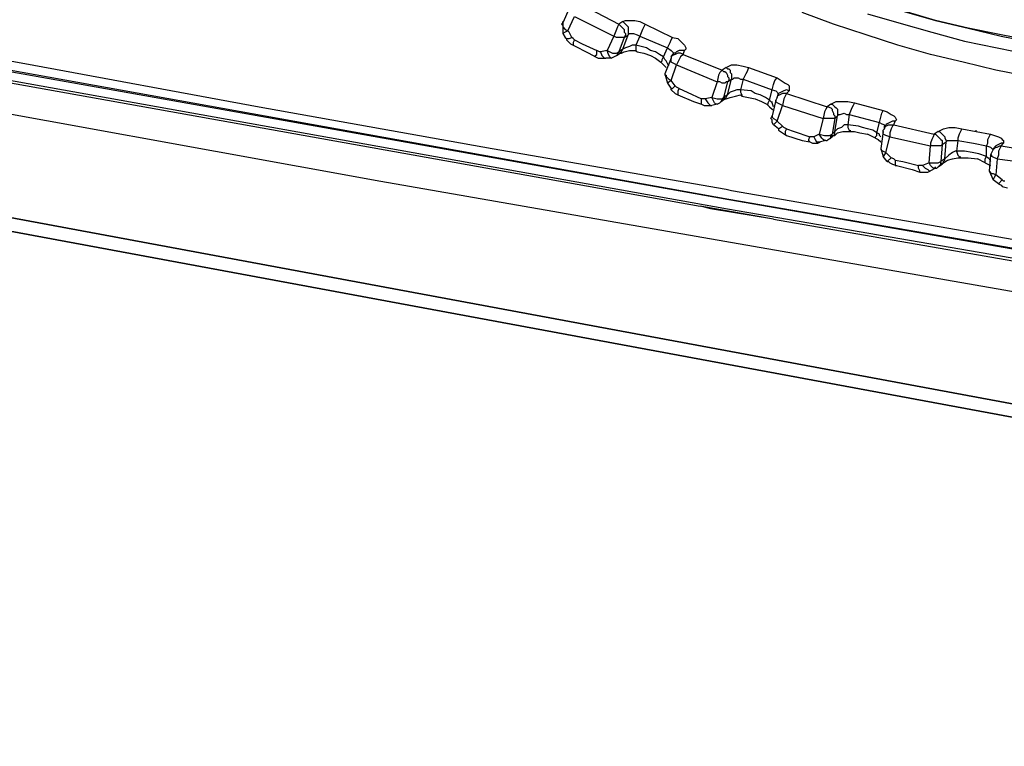
# Model space of a CAD drawing. Units: inches. Extents: x -2049 to 3731, y -2296 to 3484.
# Drawn here: x 1333 to 1365, y 841 to 865 of the extents above; entities that cross this region are included whole.
import ezdxf

# ---------------------------------------------------------------- set-up
doc = ezdxf.new("R2010")
doc.units = ezdxf.units.IN
doc.header["$MEASUREMENT"] = 0
doc.layers.add('Layer 1', color=7, linetype='Continuous')

msp = doc.modelspace()

# ---------------------------------------------------------------- linework, layer by layer
at = {"layer": 'Layer 1', "color": 7, "lineweight": 25, "true_color": 0xffffff}
for points in [[(1312.574, 865.337), (1344.917, 859.452)], [(1324.471, 864.956), (1324.809, 864.828), (1325.147, 864.744), (1325.528, 864.659), (1325.867, 864.617), (1333.402, 863.262), (1340.981, 861.865), (1348.515, 860.511), (1356.093, 859.198)], [(1351.013, 865.04), (1350.801, 864.574)], [(1351.394, 865.167), (1352.622, 864.532)], [(1365.872, 862.839), (1364.814, 863.05), (1363.755, 863.304), (1362.697, 863.558), (1361.639, 863.855), (1360.623, 864.193), (1359.565, 864.532), (1358.548, 864.913)], [(1361.808, 864.956), (1362.866, 864.659), (1363.925, 864.405), (1364.983, 864.151), (1366.041, 863.94)], [(1366.041, 863.982), (1364.983, 864.193), (1363.925, 864.405), (1362.866, 864.659), (1361.85, 864.956)], [(1350.801, 864.574), (1350.801, 864.617)], [(1350.971, 864.32), (1351.182, 864.786)], [(1351.182, 864.786), (1352.452, 864.151)], [(1352.749, 864.617), (1352.622, 864.532)], [(1352.749, 864.617), (1352.833, 864.659), (1353.13, 864.659), (1353.299, 864.617), (1353.468, 864.532), (1353.426, 864.448), (1353.384, 864.363), (1353.299, 864.151)], [(1352.749, 864.617), (1352.791, 864.574), (1352.833, 864.532), (1352.876, 864.49), (1352.918, 864.448), (1352.918, 864.193)], [(1360.665, 864.871), (1361.681, 864.574), (1362.739, 864.278), (1363.798, 863.982), (1364.856, 863.77), (1365.914, 863.558)], [(1325.274, 864.363), (1356.178, 858.859), (1325.317, 864.405)], [(1350.801, 864.574), (1350.759, 864.532), (1350.801, 864.49), (1350.801, 864.448), (1350.886, 864.363), (1350.971, 864.32)], [(1350.801, 864.574), (1350.801, 864.236)], [(1350.971, 864.32), (1350.886, 864.278), (1350.801, 864.236)], [(1351.013, 864.278), (1350.971, 864.32)], [(1351.097, 864.109), (1351.013, 864.278)], [(1352.622, 864.532), (1352.579, 864.448), (1352.537, 864.363), (1352.452, 864.151)], [(1352.622, 864.532), (1352.664, 864.49), (1352.706, 864.448), (1352.749, 864.405), (1352.791, 864.363), (1352.791, 864.278), (1352.833, 864.236), (1352.833, 864.193), (1352.791, 864.109)], [(1353.468, 864.532), (1354.357, 864.109)], [(1325.19, 864.109), (1356.135, 858.563)], [(1350.801, 864.236), (1350.886, 864.109), (1350.928, 864.067)], [(1350.928, 864.067), (1351.013, 864.067), (1351.097, 864.109)], [(1350.928, 864.067), (1350.928, 864.024)], [(1350.928, 864.024), (1351.055, 863.897)], [(1351.182, 864.024), (1351.14, 864.067), (1351.097, 864.109)], [(1351.182, 864.024), (1351.14, 863.94), (1351.14, 863.855)], [(1351.182, 864.024), (1351.436, 863.897), (1351.902, 863.686)], [(1352.452, 864.151), (1352.24, 863.686)], [(1352.791, 864.109), (1352.537, 864.109), (1352.452, 864.151)], [(1352.791, 864.109), (1352.622, 863.643)], [(1352.749, 863.728), (1352.918, 864.193)], [(1352.791, 864.109), (1352.918, 864.193)], [(1352.918, 864.193), (1352.96, 864.236), (1353.087, 864.236), (1353.214, 864.193), (1353.299, 864.151)], [(1353.299, 864.151), (1353.172, 863.855)], [(1353.299, 864.151), (1354.188, 863.77)], [(1354.188, 863.77), (1354.273, 863.94), (1354.315, 864.024), (1354.357, 864.109), (1354.526, 864.067), (1354.654, 863.94), (1354.696, 863.897), (1354.739, 863.855), (1354.78, 863.77), (1354.78, 863.728), (1354.739, 863.686), (1354.569, 863.686), (1354.485, 863.643), (1354.442, 863.601), (1354.4, 863.601)], [(1325.867, 863.897), (1355.246, 858.648)], [(1351.055, 863.897), (1351.14, 863.855)], [(1351.14, 863.855), (1351.648, 863.601)], [(1351.86, 863.474), (1351.86, 863.516), (1351.902, 863.558), (1351.902, 863.686)], [(1352.029, 863.643), (1351.987, 863.643), (1351.902, 863.686)], [(1352.24, 863.686), (1352.029, 863.643)], [(1352.029, 863.643), (1352.072, 863.516), (1352.113, 863.474), (1352.156, 863.432), (1352.198, 863.432)], [(1352.24, 863.686), (1352.41, 863.601), (1352.537, 863.601), (1352.622, 863.643)], [(1352.367, 863.432), (1352.326, 863.474), (1352.283, 863.558), (1352.24, 863.686)], [(1352.537, 863.516), (1352.579, 863.558), (1352.622, 863.643)], [(1352.749, 863.728), (1352.622, 863.643)], [(1352.664, 863.601), (1352.706, 863.643), (1352.749, 863.728)], [(1352.664, 863.601), (1352.664, 863.643)], [(1352.664, 863.601), (1352.664, 863.643)], [(1352.706, 863.601), (1352.791, 863.643)], [(1353.172, 863.855), (1353.045, 863.855), (1352.96, 863.812), (1352.833, 863.77), (1352.749, 863.728)], [(1352.791, 863.643), (1352.96, 863.686)], [(1352.96, 863.686), (1353.13, 863.686), (1353.214, 863.643)], [(1353.511, 863.77), (1353.172, 863.855)], [(1353.172, 863.855), (1353.172, 863.686), (1353.214, 863.643)], [(1353.214, 863.643), (1353.426, 863.601), (1353.638, 863.516), (1353.807, 863.432), (1353.976, 863.304)], [(1354.061, 863.474), (1353.934, 863.558), (1353.807, 863.643), (1353.638, 863.686), (1353.511, 863.77)], [(1354.061, 863.474), (1354.188, 863.77)], [(1354.188, 863.77), (1354.315, 863.686), (1354.357, 863.643), (1354.4, 863.601)], [(1354.696, 863.558), (1354.739, 863.686)], [(1351.648, 863.601), (1351.86, 863.474)], [(1351.86, 863.474), (1351.944, 863.432), (1352.198, 863.432)], [(1352.367, 863.432), (1352.198, 863.432)], [(1352.367, 863.432), (1352.452, 863.474), (1352.537, 863.516)], [(1352.537, 863.516), (1352.664, 863.601)], [(1352.664, 863.601), (1352.706, 863.601)], [(1353.976, 863.304), (1354.019, 863.347), (1354.019, 863.389), (1354.061, 863.474)], [(1353.976, 863.304), (1354.061, 863.22)], [(1354.231, 863.178), (1354.188, 863.262), (1354.146, 863.347), (1354.103, 863.389), (1354.061, 863.474)], [(1354.315, 863.432), (1354.103, 862.924)], [(1354.315, 863.474), (1354.4, 863.601)], [(1354.357, 863.516), (1354.315, 863.474)], [(1354.315, 863.474), (1354.315, 863.432)], [(1354.485, 863.22), (1354.4, 863.262), (1354.315, 863.304), (1354.315, 863.432)], [(1354.696, 863.558), (1354.611, 863.601), (1354.526, 863.601), (1354.442, 863.558), (1354.357, 863.516)], [(1354.696, 863.558), (1354.611, 863.474), (1354.569, 863.389), (1354.485, 863.22)], [(1354.696, 863.558), (1355.966, 863.05)], [(1354.061, 863.22), (1354.146, 863.135)], [(1354.315, 862.712), (1354.485, 863.22)], [(1354.485, 863.22), (1355.797, 862.67)], [(1355.966, 863.05), (1355.881, 862.966), (1355.839, 862.881), (1355.797, 862.67)], [(1356.093, 863.135), (1355.966, 863.05)], [(1355.966, 863.05), (1356.008, 863.008), (1356.051, 863.008), (1356.093, 862.966), (1356.135, 862.881), (1356.135, 862.839), (1356.178, 862.796), (1356.178, 862.712), (1356.135, 862.67)], [(1356.093, 863.135), (1356.178, 863.178), (1356.262, 863.22), (1356.432, 863.22), (1356.644, 863.178), (1356.813, 863.135), (1356.77, 863.008), (1356.728, 862.924), (1356.644, 862.754)], [(1356.093, 863.135), (1356.135, 863.093), (1356.178, 863.093), (1356.22, 863.05), (1356.22, 862.966), (1356.262, 862.924), (1356.262, 862.754)], [(1356.813, 863.135), (1357.744, 862.796)], [(1354.103, 862.924), (1354.188, 862.627)], [(1354.103, 862.924), (1354.103, 862.881), (1354.146, 862.881), (1354.146, 862.839), (1354.231, 862.754), (1354.315, 862.712), (1354.188, 862.627)], [(1354.442, 862.542), (1354.315, 862.712)], [(1355.797, 862.67), (1355.627, 862.161)], [(1356.135, 862.67), (1356.093, 862.67), (1356.051, 862.627), (1355.966, 862.627), (1355.881, 862.67), (1355.797, 862.67)], [(1356.135, 862.67), (1356.008, 862.161)], [(1356.135, 862.67), (1356.262, 862.754)], [(1356.135, 862.246), (1356.262, 862.754)], [(1356.262, 862.754), (1356.305, 862.754), (1356.347, 862.796), (1356.474, 862.796), (1356.559, 862.754), (1356.644, 862.754)], [(1356.644, 862.754), (1356.559, 862.415)], [(1356.644, 862.754), (1357.575, 862.415)], [(1357.575, 862.415), (1357.617, 862.585), (1357.66, 862.712), (1357.744, 862.796), (1357.871, 862.712), (1357.998, 862.627), (1358.083, 862.585), (1358.125, 862.542), (1358.125, 862.373), (1358.04, 862.415), (1357.956, 862.373), (1357.871, 862.331), (1357.786, 862.288)], [(1354.188, 862.627), (1354.273, 862.5), (1354.315, 862.457)], [(1354.315, 862.457), (1354.357, 862.457), (1354.4, 862.5), (1354.442, 862.542)], [(1354.442, 862.288), (1354.315, 862.415), (1354.315, 862.457)], [(1354.569, 862.457), (1354.485, 862.5), (1354.442, 862.542)], [(1354.569, 862.457), (1354.526, 862.373), (1354.526, 862.246)], [(1354.569, 862.457), (1354.823, 862.331), (1355.289, 862.119)], [(1356.559, 862.415), (1356.432, 862.415), (1356.347, 862.373), (1356.22, 862.331), (1356.135, 862.246)], [(1356.898, 862.373), (1356.559, 862.415)], [(1356.559, 862.415), (1356.559, 862.331), (1356.601, 862.246), (1356.601, 862.204)], [(1357.49, 862.077), (1357.363, 862.161), (1357.194, 862.246), (1357.024, 862.288), (1356.898, 862.373)], [(1357.49, 862.077), (1357.575, 862.415)], [(1357.575, 862.415), (1357.702, 862.373), (1357.744, 862.331), (1357.786, 862.246)], [(1358.04, 862.288), (1358.125, 862.373)], [(1354.442, 862.288), (1354.526, 862.246)], [(1354.526, 862.246), (1355.034, 862.034), (1355.289, 861.95)], [(1355.415, 862.119), (1355.289, 862.119)], [(1355.289, 861.95), (1355.289, 862.119)], [(1355.627, 862.161), (1355.415, 862.119)], [(1355.415, 862.119), (1355.501, 861.992), (1355.543, 861.95), (1355.585, 861.908), (1355.627, 861.908)], [(1355.627, 862.161), (1355.797, 862.119), (1355.966, 862.119), (1356.008, 862.161)], [(1355.797, 861.95), (1355.754, 861.95), (1355.712, 861.992), (1355.67, 862.077), (1355.627, 862.161)], [(1355.797, 861.95), (1355.881, 861.992), (1355.924, 862.034)], [(1355.924, 862.034), (1356.051, 862.119)], [(1355.924, 862.034), (1355.966, 862.077), (1356.008, 862.119)], [(1356.135, 862.246), (1356.008, 862.161)], [(1356.008, 862.119), (1356.008, 862.161)], [(1356.051, 862.119), (1356.093, 862.161), (1356.135, 862.246)], [(1356.051, 862.119), (1356.051, 862.161)], [(1356.051, 862.119), (1356.093, 862.119)], [(1356.093, 862.119), (1356.22, 862.161)], [(1356.22, 862.161), (1356.39, 862.204)], [(1356.39, 862.204), (1356.559, 862.246), (1356.601, 862.204)], [(1356.601, 862.204), (1356.813, 862.161), (1357.024, 862.119), (1357.236, 862.034), (1357.405, 861.95)], [(1357.447, 861.908), (1357.405, 861.95), (1357.447, 861.95), (1357.447, 861.992), (1357.49, 862.077)], [(1357.532, 862.034), (1357.49, 862.077)], [(1357.575, 861.992), (1357.532, 862.034)], [(1357.702, 862.077), (1357.575, 861.569)], [(1357.575, 861.992), (1357.575, 862.034)], [(1357.744, 862.161), (1357.702, 862.077)], [(1357.914, 861.908), (1357.829, 861.95), (1357.744, 861.992), (1357.702, 862.034), (1357.702, 862.077)], [(1357.744, 862.161), (1357.786, 862.288)], [(1358.04, 862.288), (1357.914, 862.288), (1357.829, 862.246), (1357.744, 862.204)], [(1357.744, 862.204), (1357.744, 862.161)], [(1358.04, 862.288), (1357.998, 862.204), (1357.956, 862.119), (1357.914, 861.908)], [(1358.04, 862.288), (1359.353, 861.865)], [(1359.48, 861.95), (1359.565, 861.992), (1359.649, 862.034), (1360.03, 862.034), (1360.242, 861.992), (1360.199, 861.908), (1360.157, 861.823), (1360.073, 861.611)], [(1355.289, 861.95), (1355.373, 861.908), (1355.627, 861.908)], [(1355.797, 861.95), (1355.627, 861.908)], [(1357.447, 861.908), (1357.405, 861.95)], [(1357.447, 861.908), (1357.49, 861.865)], [(1357.49, 861.865), (1357.575, 861.781), (1357.617, 861.738)], [(1357.617, 861.865), (1357.575, 861.992)], [(1357.744, 861.4), (1357.914, 861.908)], [(1357.914, 861.908), (1359.226, 861.484)], [(1359.353, 861.865), (1359.311, 861.781), (1359.268, 861.696), (1359.226, 861.484)], [(1359.48, 861.95), (1359.353, 861.865)], [(1359.353, 861.865), (1359.395, 861.865), (1359.48, 861.823), (1359.522, 861.781), (1359.522, 861.738), (1359.565, 861.654), (1359.565, 861.611), (1359.606, 861.569), (1359.606, 861.484)], [(1359.48, 861.95), (1359.522, 861.95), (1359.565, 861.908), (1359.606, 861.865), (1359.649, 861.823), (1359.691, 861.781), (1359.691, 861.569)], [(1360.242, 861.992), (1361.173, 861.738)], [(1361.046, 861.357), (1361.089, 861.526), (1361.131, 861.654), (1361.173, 861.738), (1361.3, 861.696), (1361.427, 861.611), (1361.512, 861.569), (1361.554, 861.526), (1361.596, 861.442), (1361.554, 861.4), (1361.47, 861.4), (1361.385, 861.357), (1361.3, 861.315), (1361.258, 861.273)], [(1357.617, 861.273), (1357.575, 861.357), (1357.575, 861.442), (1357.532, 861.484), (1357.575, 861.569)], [(1357.575, 861.569), (1357.575, 861.526), (1357.617, 861.484), (1357.702, 861.442)], [(1357.744, 861.4), (1357.617, 861.273)], [(1357.702, 861.442), (1357.744, 861.4)], [(1357.914, 861.23), (1357.744, 861.4)], [(1359.226, 861.484), (1359.099, 860.976)], [(1359.606, 861.484), (1359.226, 861.484)], [(1359.606, 861.484), (1359.522, 860.976)], [(1359.606, 861.484), (1359.691, 861.569)], [(1359.606, 861.061), (1359.691, 861.569)], [(1359.691, 861.569), (1359.734, 861.611), (1359.776, 861.611), (1359.903, 861.654), (1359.988, 861.611), (1360.073, 861.611)], [(1360.073, 861.611), (1360.03, 861.273)], [(1360.073, 861.611), (1361.046, 861.357)], [(1361.512, 861.273), (1361.554, 861.4)], [(1357.786, 861.145), (1357.617, 861.273)], [(1357.786, 861.145), (1357.914, 861.23)], [(1357.786, 861.145), (1357.786, 861.103)], [(1357.786, 861.103), (1357.914, 861.019)], [(1358.04, 861.145), (1357.956, 861.188), (1357.914, 861.23)], [(1358.04, 861.145), (1357.998, 861.061), (1357.998, 860.976), (1358.04, 860.934)], [(1358.04, 861.145), (1358.294, 861.061), (1358.802, 860.891)], [(1360.03, 861.273), (1359.903, 861.273), (1359.819, 861.188), (1359.691, 861.145), (1359.606, 861.061)], [(1360.369, 861.23), (1360.03, 861.273)], [(1360.03, 861.273), (1360.03, 861.188), (1360.073, 861.103), (1360.073, 861.061), (1360.114, 861.061)], [(1360.114, 861.061), (1360.114, 861.103)], [(1360.961, 861.019), (1360.835, 861.103), (1360.665, 861.145), (1360.496, 861.188), (1360.369, 861.23)], [(1360.961, 861.019), (1361.046, 861.357)], [(1361.046, 861.357), (1361.131, 861.315), (1361.215, 861.273), (1361.215, 861.23)], [(1361.173, 861.061), (1361.173, 861.103), (1361.215, 861.145)], [(1361.215, 861.145), (1361.258, 861.273)], [(1361.215, 861.145), (1361.215, 861.23), (1361.258, 861.23), (1361.342, 861.273), (1361.512, 861.273)], [(1361.512, 861.273), (1361.47, 861.23), (1361.427, 861.145), (1361.385, 861.019), (1361.385, 860.891)], [(1361.512, 861.273), (1362.825, 860.976)], [(1362.951, 861.061), (1363.036, 861.103), (1363.12, 861.145), (1363.29, 861.188), (1363.501, 861.188), (1363.713, 861.145), (1363.671, 861.061), (1363.628, 860.976), (1363.586, 860.849), (1363.586, 860.765)], [(1363.713, 861.145), (1364.178, 861.061), (1364.645, 860.976)], [(1364.178, 861.061), (1364.178, 861.103)], [(1357.914, 861.019), (1358.04, 860.934)], [(1358.04, 860.934), (1358.548, 860.765)], [(1358.548, 860.765), (1358.802, 860.722)], [(1358.802, 860.722), (1358.76, 860.765), (1358.76, 860.807), (1358.802, 860.891)], [(1358.929, 860.891), (1358.802, 860.891)], [(1359.099, 860.976), (1358.929, 860.891)], [(1358.929, 860.891), (1358.972, 860.807), (1359.014, 860.722), (1359.141, 860.722)], [(1359.099, 860.976), (1359.268, 860.934), (1359.437, 860.934), (1359.522, 860.976)], [(1359.311, 860.765), (1359.268, 860.765), (1359.226, 860.807), (1359.183, 860.849), (1359.099, 860.976)], [(1359.311, 860.765), (1359.141, 860.722)], [(1359.311, 860.765), (1359.353, 860.765), (1359.395, 860.807)], [(1359.395, 860.807), (1359.48, 860.849), (1359.48, 860.934)], [(1359.395, 860.807), (1359.522, 860.891)], [(1359.48, 860.934), (1359.522, 860.976)], [(1359.606, 861.061), (1359.522, 860.976)], [(1359.522, 860.891), (1359.565, 860.934), (1359.606, 860.976), (1359.606, 861.061)], [(1359.522, 860.934), (1359.606, 860.934)], [(1359.522, 860.891), (1359.522, 860.934)], [(1359.606, 860.934), (1359.691, 861.019)], [(1359.691, 861.019), (1359.86, 861.061)], [(1359.86, 861.061), (1360.114, 861.061)], [(1360.114, 861.061), (1360.242, 861.061), (1360.412, 861.019), (1360.665, 860.976)], [(1360.919, 860.849), (1360.665, 860.976)], [(1360.919, 860.849), (1360.919, 860.891), (1360.961, 860.934), (1360.961, 861.019)], [(1360.919, 860.849), (1361.004, 860.807), (1361.089, 860.722)], [(1361.046, 860.976), (1360.961, 861.019)], [(1361.046, 860.934), (1361.046, 860.976)], [(1361.089, 860.891), (1361.046, 860.934)], [(1361.173, 861.061), (1361.089, 860.511)], [(1361.385, 860.891), (1361.258, 860.934), (1361.173, 860.976), (1361.173, 861.061)], [(1361.258, 860.383), (1361.385, 860.891)], [(1361.385, 860.891), (1362.697, 860.595)], [(1362.825, 860.976), (1362.782, 860.891), (1362.739, 860.807), (1362.697, 860.68), (1362.697, 860.595)], [(1362.951, 861.061), (1362.825, 860.976)], [(1362.825, 860.976), (1362.866, 860.976), (1362.909, 860.934), (1362.951, 860.891), (1362.994, 860.849), (1363.036, 860.807), (1363.078, 860.765), (1363.078, 860.637)], [(1362.951, 861.061), (1362.994, 861.061), (1363.036, 861.019), (1363.078, 860.976), (1363.12, 860.934), (1363.162, 860.891), (1363.162, 860.849), (1363.205, 860.765), (1363.205, 860.722)], [(1363.205, 860.722), (1363.248, 860.765), (1363.586, 860.765)], [(1363.586, 860.765), (1363.544, 860.426)], [(1363.586, 860.765), (1364.094, 860.68), (1364.517, 860.595)], [(1364.517, 860.595), (1364.56, 860.68), (1364.56, 860.807), (1364.602, 860.891), (1364.645, 860.976), (1364.771, 860.934), (1364.898, 860.891), (1364.983, 860.849), (1365.025, 860.807), (1365.068, 860.765), (1365.068, 860.68), (1364.983, 860.68), (1364.898, 860.637), (1364.814, 860.595), (1364.771, 860.553)], [(1358.802, 860.722), (1358.887, 860.68), (1359.057, 860.68), (1359.141, 860.722)], [(1361.089, 860.511), (1361.173, 860.257)], [(1361.089, 860.511), (1361.089, 860.468), (1361.173, 860.426), (1361.258, 860.383), (1361.173, 860.257)], [(1362.655, 860.045), (1362.697, 860.595)], [(1363.078, 860.637), (1363.036, 860.595), (1362.697, 860.595)], [(1363.078, 860.637), (1363.036, 860.088)], [(1363.078, 860.637), (1363.205, 860.722)], [(1363.162, 860.172), (1363.205, 860.722)], [(1364.517, 860.257), (1364.517, 860.595)], [(1364.517, 860.595), (1364.645, 860.553), (1364.687, 860.511), (1364.729, 860.468)], [(1364.645, 860.299), (1364.687, 860.383), (1364.729, 860.468)], [(1364.729, 860.468), (1364.729, 860.511), (1364.771, 860.511), (1364.814, 860.553), (1364.856, 860.553), (1364.94, 860.595), (1364.983, 860.595)], [(1364.729, 860.468), (1364.771, 860.553)], [(1364.983, 860.595), (1364.94, 860.511), (1364.898, 860.426), (1364.898, 860.299), (1364.856, 860.172)], [(1364.983, 860.595), (1365.068, 860.68)], [(1364.983, 860.595), (1366.295, 860.383)], [(1361.3, 860.088), (1361.173, 860.257)], [(1361.427, 860.214), (1361.258, 860.383)], [(1361.3, 860.088), (1361.427, 860.214)], [(1361.554, 860.129), (1361.512, 860.172), (1361.427, 860.214)], [(1361.554, 860.129), (1361.808, 860.088), (1362.316, 859.96)], [(1361.554, 860.129), (1361.554, 859.96), (1361.596, 859.96)], [(1363.162, 860.172), (1363.036, 860.088)], [(1363.078, 860.002), (1363.12, 860.045), (1363.12, 860.088), (1363.162, 860.129), (1363.162, 860.172)], [(1363.12, 860.045), (1363.248, 860.129)], [(1363.544, 860.426), (1363.501, 860.426), (1363.417, 860.383), (1363.29, 860.299), (1363.162, 860.172)], [(1363.248, 860.129), (1363.417, 860.172)], [(1363.417, 860.172), (1363.586, 860.214), (1363.671, 860.214)], [(1364.517, 860.257), (1364.264, 860.341), (1364.052, 860.383), (1363.798, 860.426), (1363.544, 860.426)], [(1363.544, 860.426), (1363.586, 860.299), (1363.628, 860.257), (1363.628, 860.214), (1363.671, 860.214)], [(1363.671, 860.214), (1363.671, 860.257)], [(1363.671, 860.214), (1363.925, 860.214), (1364.221, 860.172)], [(1364.475, 860.045), (1364.221, 860.172)], [(1364.475, 860.045), (1364.475, 860.172), (1364.517, 860.257)], [(1364.56, 860.214), (1364.517, 860.257)], [(1364.602, 860.172), (1364.56, 860.214)], [(1364.645, 860.299), (1364.602, 859.791)], [(1364.602, 860.172), (1364.645, 860.088)], [(1364.856, 860.172), (1364.771, 860.214), (1364.687, 860.257), (1364.687, 860.299), (1364.645, 860.299)], [(1364.856, 860.172), (1364.814, 859.664)], [(1364.856, 860.172), (1366.211, 860.002)], [(1361.3, 860.088), (1361.342, 860.088)], [(1361.342, 860.088), (1361.385, 860.045)], [(1361.385, 860.045), (1361.47, 860.002)], [(1361.47, 860.002), (1361.596, 859.96)], [(1361.596, 859.96), (1362.104, 859.833)], [(1362.104, 859.833), (1362.358, 859.748)], [(1362.443, 859.96), (1362.316, 859.96)], [(1362.358, 859.748), (1362.358, 859.791), (1362.316, 859.875), (1362.316, 859.96)], [(1362.655, 860.045), (1362.443, 859.96)], [(1362.443, 859.96), (1362.528, 859.875), (1362.612, 859.833), (1362.655, 859.791), (1362.697, 859.791)], [(1362.655, 860.045), (1362.951, 860.045), (1363.036, 860.088)], [(1362.866, 859.875), (1362.782, 859.875), (1362.697, 859.96), (1362.655, 860.045)], [(1362.866, 859.875), (1362.697, 859.791)], [(1362.866, 859.875), (1362.866, 859.918)], [(1362.866, 859.875), (1362.909, 859.875), (1362.951, 859.918)], [(1362.951, 859.918), (1362.994, 859.96), (1363.036, 860.002), (1363.036, 860.088)], [(1362.951, 859.918), (1363.078, 860.002)], [(1363.078, 860.002), (1363.078, 860.045)], [(1363.078, 860.002), (1363.12, 860.045)], [(1364.475, 860.045), (1364.56, 860.002), (1364.645, 859.96)], [(1362.358, 859.748), (1362.358, 859.791)], [(1362.358, 859.748), (1362.612, 859.748), (1362.697, 859.791)], [(1364.602, 859.791), (1364.729, 859.495)], [(1364.602, 859.791), (1364.645, 859.748), (1364.645, 859.706), (1364.729, 859.706), (1364.814, 859.664)], [(1364.729, 859.495), (1364.771, 859.579), (1364.814, 859.664)], [(1364.898, 859.367), (1364.729, 859.495)], [(1365.025, 859.495), (1364.814, 859.664)], [(1364.898, 859.367), (1365.025, 859.495)], [(1365.11, 859.452), (1365.068, 859.452), (1365.025, 859.495)], [(1344.917, 859.452), (1376.201, 853.991)], [(1356.093, 859.198), (1356.262, 859.156)], [(1356.093, 859.198), (1356.262, 859.156)], [(1364.898, 859.367), (1364.983, 859.325), (1365.025, 859.283), (1365.194, 859.241)], [(1384.964, 853.907), (1356.178, 858.859), (1384.922, 853.864)], [(1356.262, 859.156), (1374.55, 855.981)], [(1357.617, 858.224), (1355.246, 858.648)], [(1357.617, 858.224), (1355.585, 858.563), (1355.246, 858.648)], [(1356.135, 858.563), (1384.88, 853.61)], [(1357.617, 858.224), (1384.88, 853.483)]]:
    msp.add_lwpolyline(points, dxfattribs=at)
for points in [[(1422.429, 841.63), (1422.429, 841.63), (1329.55, 858.902), (1329.55, 858.902), (1329.55, 858.902), (1422.429, 841.63), (1422.429, 841.63)], [(1330.354, 858.309), (1330.354, 858.309), (1422.683, 841.164), (1422.683, 841.164), (1422.683, 841.164), (1330.354, 858.309), (1330.354, 858.309)]]:
    msp.add_open_spline(points, degree=3, knots=[0, 0, 0, 0, 1, 1, 1, 2, 2, 2, 2], dxfattribs=at)

doc.saveas('drawing.dxf')
